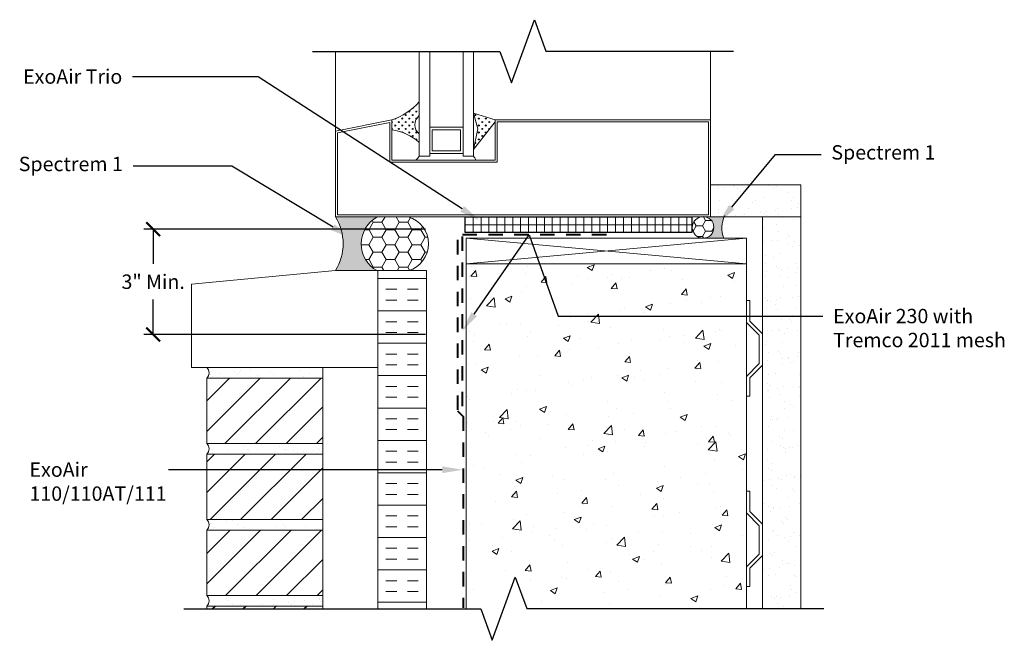
# Model space of a CAD drawing. Extents: x 29.95 to 38.51, y 285.73 to 291.12.
import ezdxf
from ezdxf import colors
from ezdxf.entities.mleader import LeaderData, LeaderLine
from ezdxf.math import Vec2, Vec3

# ---------------------------------------------------------------- set-up
doc = ezdxf.new("R2010")
doc.units = 0
doc.header["$MEASUREMENT"] = 0
doc.linetypes.add('HIDDEN', pattern=[0.375, 0.25, -0.125])
doc.layers.get('0').update_dxf_attribs({"linetype": 'CONTINUOUS', "lineweight": 15})
doc.layers.get('DEFPOINTS').update_dxf_attribs({"linetype": 'CONTINUOUS'})
doc.layers.add('AVB-Fluid (120 220 230)', color=4, linetype='HIDDEN', lineweight=40)
doc.layers.add('Backer Rod', color=250, linetype='CONTINUOUS', lineweight=5)
for name, color, linetype in [('ExoAir Trio', 171, 'CONTINUOUS'), ('Sealant - Silicone', 134, 'CONTINUOUS'), ('Text', 7, 'CONTINUOUS')]:
    doc.layers.add(name, color=color, linetype=linetype)
doc.styles.add('0TREMCO', font='sanss___.ttf', dxfattribs={"height": 0.125})
doc.dimstyles.new('01X', dxfattribs={"dimtxt": 0.125, "dimasz": 0.18, "dimexe": 0.08, "dimexo": 0.14, "dimgap": 0.09, "dimtad": 0, "dimtih": 1, "dimtoh": 1, "dimdec": 3, "dimzin": 4, "dimdsep": 46, "dimtxsty": '0TREMCO', "dimcen": 0.09, "dimadec": 0, "dimazin": 0, "dimtfac": 1, "dimtdec": 3, "dimtofl": 0, "dimtmove": 0, "dimatfit": 3, "dimfxl": 1, "dimtolj": 1, "dimtzin": 0, "dimarcsym": 0})
pattern_1 = [(37.50000000000001, (29.47796283815994, 284.6528803479746), (-0.006299335810960816, 0.1926823769013159), [0, -0.152, 0, -0.17, 0, -0.1625]), (7.499999999999999, (29.47796283815994, 284.6528803479746), (0.1769776705267727, 0.282214606522974), [0, -0.082, 0, -0.137, 0, -0.0525]), (327.5, (29.35496283815993, 284.6528803479746), (0.3114141861751495, 0.0005659053536964499), [0, -0.05, 0, -0.18, 0, -0.235]), (317.5, (29.35496283815993, 284.6528803479746), (0.3006126604572293, 0.08776755649342492), [0, -0.025, 0, -0.118, 0, -0.135])]

# ---------------------------------------------------------------- blocks, each defined once
blk = doc.blocks.new('_ArchTick')
at = {"color": 0, "linetype": 'ByBlock', "const_width": 0.15}
blk.add_lwpolyline([(-0.5, -0.5), (0.5, 0.5)], dxfattribs=at)
blk = doc.blocks.new('*D187')
at = {"color": 0, "lineweight": -2, "transparency": 16777216}
for p, q in [((33.47410092048035, 289.301696261775), (31.02842836672878, 289.301696261775)), ((31.10842836672878, 289.301696261775), (31.10842836672878, 288.998600288453)), ((31.10842836672878, 288.3865605565576), (31.10842836672878, 288.6896565298796)), ((33.47410092048035, 288.3865605565576), (31.02842836672878, 288.3865605565576))]:
    blk.add_line(p, q, dxfattribs=at)
at = {"layer": 'DEFPOINTS', "color": 0, "lineweight": -3, "transparency": 16777216}
for p in [(33.61410092048035, 289.301696261775), (31.10842836672878, 288.3865605565576), (33.61410092048035, 288.3865605565576)]:
    blk.add_point(p, dxfattribs=at)
at = {"color": 0, "lineweight": -2, "transparency": 16777216, "xscale": 0.12, "yscale": 0.12, "zscale": 0.12}
for p, rotation in [((31.10842836672878, 289.301696261775), 90), ((31.10842836672878, 288.3865605565576), 270)]:
    blk.add_blockref('_ArchTick', p, dxfattribs=dict(at, rotation=rotation))
at = {"color": 0, "transparency": 16777216, "insert": (31.10842836672873, 288.8441284091663), "char_height": 0.125, "attachment_point": 5, "style": '0TREMCO'}
blk.add_mtext('\\A1;3" Min.', dxfattribs=at)

msp = doc.modelspace()

# ---------------------------------------------------------------- hatches: boundary and pattern name
h = msp.add_hatch()
h.set_pattern_fill('CROSS', color=256, scale=0.1209793659506374, angle=180, style=0)
h.set_pattern_definition([(360, (28.03363524490781, 292.4695156816084), (0.03024484148765935, -0.03024484148765937), [0.01512242074382968, -0.04536726223148904]), (270, (28.04119645527973, 292.4770768919802), (-0.03024484148765936, -0.03024484148765935), [0.01512242074382968, -0.04536726223148904])])
h.paths.add_polyline_path([(33.89254885775655, 290.3090933939266), (34.07976439579069, 290.2504641245468), (34.07976467631299, 290.2325260948734), (33.89254825705369, 289.9932433504645), (33.92890546525634, 290.1731649341176)])
h.paths.add_polyline_path([(33.18362501450689, 290.1636105215597), (33.18362501450689, 290.2504643566245, 0.066811876098282), (33.30990735816044, 290.3106268966192, 0.0703950311759583), (33.42079405229204, 290.4076044674576), (33.42079405229204, 290.2867919092607, 0.4834355711936952), (33.42079405229204, 290.1280767519593), (33.42079405229204, 290.0546425944874, 0.1480738958257084)])
h = msp.add_hatch()
h.set_pattern_fill('AR-SAND', color=256, scale=0.1, style=0)
h.set_pattern_definition(pattern_1)
h.paths.add_polyline_path([(36.73652133900892, 289.4079613354029), (35.95161239453599, 289.4079613354029), (35.95161239453599, 289.6855020891924), (36.73652133900892, 289.6855020891924)])
h.paths.add_polyline_path([(36.40456215949875, 286.0049139525054), (36.73652133900892, 286.0049139525054), (36.73652133900892, 289.4079613354029), (36.40456215949875, 289.4079613354029)])
h = msp.add_hatch()
h.set_pattern_fill('AR-CONC', color=256, scale=0.085, style=0)
h.set_pattern_definition([(49.99999999999999, (134.2717117013113, 307.1574813001999), (0.6096711552106405, -0.05333931473520585), [0.06375, -0.70125]), (355, (134.2717117013113, 307.1574813001999), (-0.11793863357105, 0.6393633136450101), [0.051, -0.561]), (100.45144446, (134.3225176301613, 307.1530363577999), (0.4917325197180452, 0.586023992323335), [0.05417916319999998, -0.5959707951999996]), (46.18420000000002, (134.2717117013113, 307.3274813001999), (0.9071551310708366, -0.1406913886741151), [0.09562499999999996, -1.051874999999999]), (96.63563549, (134.3473079345613, 307.3157569892499), (0.7944626538230941, 0.828000810658368), [0.08126879070000001, -0.8939566959999999]), (351.1841639899999, (134.2717117013113, 307.3274813001999), (0.7944626532965572, 0.8280008102294917), [0.07650000000000001, -0.84150000085]), (21, (134.3567117013113, 307.2849813001999), (0.5073709943006924, -0.342226057065538), [0.06375, -0.70125]), (326.0000000000001, (134.3567117013113, 307.2849813001999), (0.2068180321333445, 0.6163775382898251), [0.051, -0.561]), (71.45144474, (134.3989926172113, 307.2564624622999), (0.7141890202204755, 0.2741514798854008), [0.05417916150000001, -0.5959707952]), (37.50000000000001, (134.2717117013113, 307.1574813001999), (0.01033587701969707, 0.2829597757566148), [0, -0.5542, 0, -0.5695, 0, -0.563125]), (7.499999999999999, (134.2717117013113, 307.1574813001999), (0.2236091068258263, 0.3352499551000062), [0, -0.3247, 0, -0.5414500000000001, 0, -0.214625]), (327.5, (134.0821617013113, 307.1574813001999), (0.4537490707465477, -0.01917164097422279), [0, -0.2125, 0, -0.663, 0, -0.87975]), (317.5, (133.9971617013113, 307.1574813001999), (0.4957082439410283, 0.08508923498247008), [0, -0.27625, 0, -0.4403, 0, -0.62475])])
h.paths.add_polyline_path([(34.15551272266151, 286.0049139525054), (34.25505807922394, 286.2787317992796), (34.35483584603472, 286.0049139525054), (36.26499887753766, 286.0049139525054), (36.26499887753766, 288.9985867383584), (33.82859356261395, 288.9985867383584), (33.82859356261395, 286.0049139525054)])
h = msp.add_hatch()
h.set_pattern_fill('INSUL', color=256, scale=0.75, style=0)
h.set_pattern_definition([(0, (28.63143433167104, 284.6528803479746), (0, 0.28125), []), (0, (28.63143433167104, 284.7466303479746), (0, 0.28125), [0.09375, -0.09375]), (0, (28.63143433167104, 284.8403803479746), (0, 0.28125), [0.09375, -0.09375])])
h.paths.add_polyline_path([(33.48434644621709, 288.9401517048494), (33.06047048720261, 288.9401517048494), (33.06047048720261, 286.0049139525054), (33.48434644621709, 286.0049139525054)])
at = {"layer": 'Backer Rod', "lineweight": 0}
h = msp.add_hatch(dxfattribs=at)
h.set_pattern_fill('HONEY', color=0, scale=0.6)
h.set_pattern_definition([(0, (134.2717117013113, 307.1574813001999), (0.1125, 0.06495190528383289), [0.075, -0.15]), (120, (134.2717117013113, 307.1574813001999), (-0.1125, 0.0649519052838329), [0.07499999999999996, -0.1499999999999999]), (59.99999999999999, (134.2717117013113, 307.1574813001999), (2.498001805406602e-17, 0.1299038105676658), [-0.15, 0.075])])
h.paths.add_polyline_path([(33.05589076164765, 289.4079613354029, 0.5920382907749996), (33.05446333061734, 288.9401516876625), (33.16573904613871, 288.9401516876625), (33.16573904613871, 288.9401517048494), (33.32648071608821, 288.9401517048494, 0.7511943432062371), (33.32505322646368, 289.4079613354029)])
at = {"layer": 'ExoAir Trio', "lineweight": 0}
h = msp.add_hatch(dxfattribs=at)
h.set_pattern_fill('NET', color=256, scale=0.55)
h.set_pattern_definition([(0, (33.82066714195864, 289.3387802808584), (0, 0.06875), []), (90, (33.82066714195864, 289.3387802808584), (-0.06875, 4.209723372069027e-18), [])])
h.paths.add_polyline_path([(35.78889482999331, 289.4073094731566), (33.82066714195864, 289.4073094731566), (33.82066714195864, 289.2702510885602), (35.78889482999331, 289.2702510885602)])
at = {"layer": 'Sealant - Silicone'}
h = msp.add_hatch(color=134, dxfattribs=at)
h.dxf.hatch_style = 1
edge = h.paths.add_edge_path()
edge.add_line((32.69350272737391, 288.9401516876625), (33.05446333061735, 288.9401516876625))
edge.add_arc((33.18347871287227, 289.1736650237102), 0.2667835208001378, 118.57085901968239, 241.0794879957867, ccw=False)
edge.add_line((33.05589076164766, 289.4079613354029), (32.69350272737393, 289.4079613354029))
edge.add_arc((32.31189702357976, 289.1740565115327), 0.4475872873507427, -31.506172009610907, 31.50617200960761, ccw=False)
at = {"layer": 'Sealant - Silicone', "lineweight": 0}
h = msp.add_hatch(dxfattribs=at)
h.set_pattern_fill('HONEY', color=0, scale=0.43)
h.set_pattern_definition([(0, (134.2717117013113, 307.1574813001999), (0.080625, 0.04654886545341358), [0.05375000000000001, -0.1075]), (120, (134.2717117013113, 307.1574813001999), (-0.08062499999999999, 0.04654886545341359), [0.05374999999999999, -0.1075]), (59.99999999999999, (134.2717117013113, 307.1574813001999), (1.790234627208065e-17, 0.09309773090682717), [-0.1075, 0.05375000000000001])])
h.paths.add_polyline_path([(35.98153798724414, 289.3162322240082, 0.351784655198057), (35.90788552775564, 289.4079613354029), (35.86729563966065, 289.4079613354029, 0.351784655198057), (35.79364318017215, 289.3162322240082, 1)])
h = msp.add_hatch(color=134, dxfattribs=at)
h.dxf.hatch_style = 1
h.paths.add_polyline_path([(36.07115084449285, 289.4079613354029), (35.95161239453599, 289.4079613354029), (35.90788552775564, 289.4079613354029, -0.351784655198057), (35.98153798724414, 289.3162322240082, -0.4142135623730951), (35.88759058370815, 289.2222848204722), (36.06912421747406, 289.2221657826319, -0.2095326715408094)])
at = {"layer": 'Text'}
h = msp.add_hatch(dxfattribs=at)
h.set_pattern_fill('AR-SAND', color=256, scale=0.1, style=0)
h.set_pattern_definition(pattern_1)
h.paths.add_polyline_path([(32.58288986917812, 288.0980799412227), (31.5738007538239, 288.0980799412227, -0.4645259905529039), (31.5738007538239, 288.0074874656288), (32.58288986917812, 288.0074874656288)])
h.paths.add_polyline_path([(32.58288986917812, 287.4378949327646), (31.5738007538239, 287.4378949327646, -0.4645259905529039), (31.5738007538239, 287.3473024571706), (32.58288986917812, 287.3473024571706)])
h.paths.add_polyline_path([(32.58288986917812, 286.7777099243064), (31.5738007538239, 286.7777099243064, -0.4645259905529039), (31.5738007538239, 286.6871174487125), (32.58288986917812, 286.6871174487125)])
h.paths.add_polyline_path([(32.58288986917812, 286.1175249158482), (31.5738007538239, 286.1175249158482, -0.4645259905529039), (31.5738007538239, 286.0269324402543), (32.58288986917812, 286.0269324402543)])
h = msp.add_hatch(dxfattribs=at)
h.set_pattern_fill('ANSI31', color=256, scale=1.5, style=0)
h.set_pattern_definition([(45, (29.47796283815994, 284.6528803479746), (-0.1325825214724776, 0.1325825214724777), [])])
h.paths.add_polyline_path([(32.58288986917812, 288.0074874656288), (31.5738007538239, 288.0074874656288), (31.5738007538239, 287.4378949327646), (32.58288986917812, 287.4378949327646)])
h.paths.add_polyline_path([(32.58288986917812, 287.3473024571706), (31.5738007538239, 287.3473024571706), (31.5738007538239, 286.7777099243064), (32.58288986917812, 286.7777099243064)])
h.paths.add_polyline_path([(32.58288986917812, 286.6871174487125), (31.5738007538239, 286.6871174487125), (31.5738007538239, 286.1175249158482), (32.58288986917812, 286.1175249158482)])
h.paths.add_polyline_path([(32.58288986917812, 286.0269324402543), (31.5738007538239, 286.0269324402543), (31.5738007538239, 286.0049139525054), (32.58288986917812, 286.0049139525054)])

# ---------------------------------------------------------------- linework, layer by layer
for p, q in [((33.42079451371673, 289.9349977947746), (33.42079451371674, 290.8457668623129)), ((33.51193988744227, 290.1856841415309), (33.51193988744227, 290.8457668623129)), ((33.80140221744576, 290.1856841415309), (33.80140221744576, 290.8457668623129)), ((33.89254801887918, 289.9349977947746), (33.89254801887918, 290.8457668623129)), ((35.95161239453599, 290.2504647550609), (35.95161239453599, 290.8457668623129)), ((33.89254801887918, 290.4099722982542), (33.89254796610238, 290.2725785773084)), ((33.89254994014607, 290.4099706613366), (33.89254846595001, 290.2725775433432)), ((33.92890546525634, 290.1731649341176), (33.89254885775655, 290.3090933939266)), ((33.89254885775655, 290.3090933939266), (34.07976439579069, 290.2504641245468)), ((33.51193988744227, 289.9349977947746), (33.51193988744227, 290.1856841415309)), ((33.80140221744576, 290.1856841415309), (33.51193988744227, 290.1856841415309)), ((33.80140221744576, 289.9577484246101), (33.80140221744576, 290.1856841415309)), ((34.07976467631299, 290.2325260948734), (33.89254825705369, 289.9932433504645)), ((34.07976467631299, 290.2325260948734), (34.07976439579069, 290.2504641245468)), ((34.07976467631299, 290.2325260948734), (34.07976439579069, 290.2504641245468)), ((34.07976439579069, 290.2504641245468), (34.07976467631299, 290.2325260948734)), ((34.07976467631299, 290.2504647550609), (34.07976467631299, 290.2325260948734)), ((33.89254801887918, 290.1138642805611), (33.89254801887918, 289.9350022666897)), ((33.89254801887918, 290.1138642805611), (33.89254837205296, 289.9350032023036)), ((33.89254825705369, 289.9932433504645), (33.92890546525634, 290.1731649341176)), ((33.51193988744227, 289.9349977947746), (33.42079451371673, 289.9349977947746)), ((33.80140221744576, 289.9577484246101), (33.51193988744227, 289.9577484246101)), ((33.80140221744576, 289.9349977947746), (33.80140221744576, 289.9577484246101)), ((33.89254801887918, 289.9349977947746), (33.80140221744576, 289.9349977947746)), ((33.77926791445638, 289.4079613354029), (33.77973194527927, 289.4087650603641)), ((33.99711357820284, 289.4079613354029), (33.77926791445638, 289.4079613354029)), ((33.82411805681147, 289.4079634389876), (33.82365524049378, 289.4087650603641)), ((33.84653957046066, 289.4079638905863), (33.82411536716855, 289.4079638905863)), ((33.84654052411277, 289.4079613355303), (33.84700455486194, 289.4087650603641)), ((33.82859356261395, 286.0049139525054), (33.82859356261395, 288.9985867383584)), ((36.26499887753766, 286.0049139525054), (36.26499887753766, 288.9985867383584)), ((31.5738007538239, 288.0980799412227), (32.58288986917812, 288.0980799412227)), ((32.58288986917812, 288.0980799412227), (32.58288986917812, 288.0074874656288)), ((32.58288986917812, 288.0074874656288), (31.5738007538239, 288.0074874656288)), ((31.5738007538239, 288.0074874656288), (31.5738007538239, 287.4378949327646)), ((32.58288986917812, 287.4378949327646), (32.58288986917812, 288.0074874656288)), ((31.5738007538239, 287.4378949327646), (32.58288986917812, 287.4378949327646)), ((32.58288986917812, 287.4378949327646), (32.58288986917812, 287.3473024571706)), ((32.58288986917812, 287.3473024571706), (31.5738007538239, 287.3473024571706)), ((31.5738007538239, 287.3473024571706), (31.5738007538239, 286.7777099243064)), ((32.58288986917812, 286.7777099243064), (32.58288986917812, 287.3473024571706)), ((31.5738007538239, 286.7777099243064), (32.58288986917812, 286.7777099243064)), ((32.58288986917812, 286.7777099243064), (32.58288986917812, 286.6871174487125)), ((32.58288986917812, 286.6871174487125), (31.5738007538239, 286.6871174487125)), ((31.5738007538239, 286.6871174487125), (31.5738007538239, 286.1175249158482)), ((32.58288986917812, 286.1175249158482), (32.58288986917812, 286.6871174487125)), ((31.5738007538239, 286.1175249158482), (32.58288986917812, 286.1175249158482)), ((32.58288986917812, 286.1175249158482), (32.58288986917812, 286.0269324402543)), ((32.58288986917812, 286.0269324402543), (31.5738007538239, 286.0269324402543)), ((31.5738007538239, 286.0269324402543), (31.5738007538239, 286.0029792518717)), ((32.58288986917812, 286.0029792518717), (32.58288986917812, 286.0269324402543))]:
    msp.add_line(p, q)
for points in [[(32.69350272737391, 290.1524402976343), (32.69350272737391, 290.8452382170324)], [(34.07976467631299, 290.2325260948734), (34.07976467631299, 289.9000864236626), (34.07976467631299, 289.9000864236626), (33.18362501450689, 289.9000865786201), (33.18362501450689, 290.2504647550609), (32.69350272737391, 290.1524402976343), (32.69350272737391, 289.4079613354029), (35.95161239453599, 289.4079613354029), (35.95161239453599, 290.2504647550609), (34.07976467631299, 290.2504647550609)], [(36.73652133900892, 286.0049139525054), (36.73652133900892, 289.4079613354029), (36.40456215949875, 289.4079613354029), (36.40456215949875, 286.0049139525054)], [(33.82859356261395, 288.9985867383584), (36.26499887753766, 289.2220373408878)], [(33.82859356261395, 289.2220373408878), (36.26499887753766, 288.9985867383584), (36.26499887753766, 289.2220373408878), (33.82859356261395, 289.2220373408878), (33.82859356261395, 288.9985867383584), (36.26499887753766, 288.9985867383584)], [(31.44138648876513, 288.8241593926484), (31.44138648876513, 288.0980799412227), (33.06047048720261, 288.0980799412227), (33.06047048720261, 288.9401516876625)], [(32.69350272737391, 288.9401516876625), (31.44138648876513, 288.8241593926484)], [(32.77006247435308, 288.9401516876625), (32.69350272737391, 288.9401516876625)], [(32.77006247435308, 288.9401516876625), (33.06047048720261, 288.9401516876625)], [(33.32648065749399, 288.9401516876625), (33.05446333061734, 288.9401516876625)], [(33.48434644621709, 286.0049139525054), (33.48434644621709, 288.9401517048494), (33.06047048720261, 288.9401517048494), (33.06047048720261, 286.0049139525054)]]:
    msp.add_lwpolyline(points)
for points in [[(33.42079405229204, 290.0546417279438), (33.42079405229204, 290.1280767519593, -0.4834355711936951), (33.42079405229204, 290.2867919092607), (33.42079405229204, 290.4076046330279, -0.1378556340932846), (33.18362429292338, 290.2504641245468), (33.18362429292338, 290.163610026773, -0.1480742692947388)], [(33.77926720174864, 289.9000859428849), (33.91151032936008, 289.9000859428849, 0.1549528539180756), (33.89254747894249, 289.9349978438921), (33.80140193277575, 289.9349978438921), (33.80140193277575, 289.9577484740665), (33.51193959845877, 289.9577484740665), (33.51193959845877, 289.9349978438921), (33.42079405229204, 289.9349978438921, -0.09357935935258865), (33.39252975608306, 289.9000859428849), (33.53400247458529, 289.9000859428849)]]:
    msp.add_lwpolyline(points, format="xyb", close=True)
for points in [[(34.09770333650052, 289.8821477603732), (33.16568635431936, 289.8821479215344), (33.16568635431936, 290.2285831073546), (32.71144138756142, 290.1377341140031), (32.71144138756142, 289.4258999955904), (35.93367373434846, 289.4258999955904), (35.93367373434846, 290.2325260948734), (34.09770333650052, 290.2325260948734)], [(33.53469051727782, 290.162861656796), (33.53469051727782, 289.9805709093451), (33.7785801604187, 289.9805709093451), (33.7785801604187, 290.162861656796)], [(36.73652133900892, 289.4079613354029), (35.95161239453599, 289.4079613354029), (35.95161239453599, 289.6855020891924), (36.73652133900892, 289.6855020891924)], [(36.26499887753766, 288.6797599415029), (36.26499887753766, 288.4903053649002), (36.37558584352554, 288.3797183989123), (36.37558584352554, 288.1323610598649), (36.26499887753766, 288.0217740938771), (36.26499887753766, 287.850697786332), (36.29397519351089, 287.850697786332), (36.29397519351089, 288.0097717108133), (36.40456215949875, 288.1203586768012), (36.40456215949875, 288.391720781976), (36.29397519351089, 288.5023077479639), (36.29397519351089, 288.6797599415029)], [(36.26499887753766, 287.0246874771795), (36.26499887753766, 286.8352329005768), (36.37558584352554, 286.7246459345889), (36.37558584352554, 286.4772885955416), (36.26499887753766, 286.3667016295537), (36.26499887753766, 286.1956253220087), (36.29397519351089, 286.1956253220087), (36.29397519351089, 286.35469924649), (36.40456215949875, 286.4652862124778), (36.40456215949875, 286.7366483176527), (36.29397519351089, 286.8472352836405), (36.29397519351089, 287.0246874771795)]]:
    msp.add_lwpolyline(points, close=True)
for centre, radius, start, end in [((33.02265250368735, 290.7509657802099), 0.5257505908891882, 287.8289240697131, 319.2252273066622), ((33.48368893613574, 290.2074347906823), 0.1012585498492232, 128.398450160285, 231.6015500672635), ((33.1222677736873, 289.7174827491072), 0.450327325791394, 48.4777680593297, 82.16908315918126), ((33.31421145700743, 289.9923893294762), 0.1210524628450035, 310.3143985908127, 331.6989285802343), ((33.84705574107038, 289.8876821988921), 0.06563804056271681, 10.89321781144365, 46.12560117325874), ((31.53556606167551, 288.0527837034257), 0.05927597187934737, 310.1678134999041, 49.83218650010053), ((31.53556606167551, 287.3925986949676), 0.05927597187934737, 310.1678134999041, 49.83218650010053), ((31.53556606167551, 286.7324136865094), 0.05927597187934737, 310.1678134999041, 49.83218650010053), ((31.53556606167551, 286.0722286780513), 0.05927597187934737, 310.1678134999041, 49.83218650010053)]:
    msp.add_arc(centre, radius, start, end)
at = {"layer": 'AVB-Fluid (120 220 230)', "ltscale": 0.5}
for points in [[(33.79718851442327, 287.7616525520661), (33.79718851442327, 289.2545800689471), (35.13244970019311, 289.2545800689471)], [(33.75429407653597, 289.2069672312482), (33.75429407653597, 287.7213678752435), (33.8030230542626, 287.6726745106981), (33.8030230542626, 286.0116899187979)]]:
    msp.add_lwpolyline(points, dxfattribs=at)
at = {"layer": 'ExoAir Trio'}
msp.add_lwpolyline([(33.82066714195864, 289.4073094731566), (35.78889482999331, 289.4073094731566), (35.78889482999331, 289.2702510885602), (33.82066714195864, 289.2702510885602)], close=True, dxfattribs=at)
at = {"layer": 'Sealant - Silicone', "color": 0, "lineweight": 0}
msp.add_circle((35.88759058370815, 289.3162322240082), 0.09394740353598596, dxfattribs=at)
at = {"layer": 'Sealant - Silicone', "color": 134, "lineweight": 0}
for centre, radius, start, end in [((36.28208347070415, 289.3127516879227), 0.2314248253184889, 152.7674431912247, 203.0778764982612), ((32.3118970235798, 289.1740565115327), 0.4475872873507016, 328.493827990386, 31.50617200961402), ((33.18347871287227, 289.1736650237102), 0.2667835208001386, 118.5708590196834, 241.0794879957859)]:
    msp.add_arc(centre, radius, start, end, dxfattribs=at)
at = {"layer": 'Sealant - Silicone', "color": 0, "lineweight": 0}
msp.add_arc((33.25793234232147, 289.1738495273182), 0.2435437368784892, 286.3474827648885, 74.00217021964139, dxfattribs=at)
at = {"layer": 'Text', "linetype": 'Continuous'}
for points in [[(32.49350273000658, 290.84520576599), (34.12255756358762, 290.8454700886303), (34.22260214152431, 290.5707385758226), (34.42251298038559, 291.1202665035227), (34.52255755832228, 290.845534990715), (36.15161239190331, 290.8457993133553)], [(31.37380076786724, 286.0029043029969), (33.95516106045972, 286.0038716533136), (34.05526401360882, 285.7291614050975), (34.25505807922394, 286.2787317992796), (34.35516103237305, 286.0040215510635), (36.93652132496558, 286.0049889013803)]]:
    msp.add_lwpolyline(points, dxfattribs=at)

# ---------------------------------------------------------------- dimensions: what is measured, and where the dimension line sits
dim = msp.add_linear_dim(base=(31.10842836672878, 288.3865605565576), p1=(33.61410092048035, 289.301696261775), p2=(33.61410092048035, 288.3865605565576), angle=90, text='3" Min.', dimstyle='01X', override={"dimasz": 0.12, "dimblk1": 'ArchTick', "dimblk2": 'ArchTick', "dimsah": 1})
dim.commit()
dim.dimension.update_dxf_attribs({"geometry": '*D187', "text_midpoint": (31.10842836672873, 288.8441284091663), "dimtype": 160})

# ---------------------------------------------------------------- leaders
at = {"layer": 'Text'}
ml = msp.add_multileader_mtext('Standard', dxfattribs=at)
ml.set_content('ExoAir Trio', color=256, style='0TREMCO')
ml.set_leader_properties()
ml.build(insert=Vec2(0, 0))
ml.multileader.update_dxf_attribs({"dogleg_length": 0.36, "arrow_head_size": 0.18})
ctx = ml.context
ctx.base_point, ctx.char_height, ctx.arrow_head_size, ctx.landing_gap_size, ctx.plane_origin = Vec3(29.92530294605367, 290.6246195209606), 0.125, 0.18, 0.09, Vec3(33.94475646794697, 289.3785753681203)
ctx.text_align_type = 2
notes = []
notes.append((ctx, [(0, (1, 1, 0), (32.02102224277067, 290.6246195209606), (-1, 0), 1.090959351586684, [(0, [(33.94475646794697, 289.3785753681203)], 0, [])])]))
ctx.mtext.insert, ctx.mtext.alignment, ctx.mtext.flow_direction = Vec3(30.84006289118398, 290.6890056663653), 3, 5
ml = msp.add_multileader_mtext('Standard', dxfattribs=at)
ml.set_content('Spectrem 1', color=256, style='0TREMCO')
ml.set_leader_properties()
ml.build(insert=Vec2(0, 0))
ml.multileader.update_dxf_attribs({"dogleg_length": 0.36, "arrow_head_size": 0.18})
ctx = ml.context
ctx.base_point, ctx.char_height, ctx.arrow_head_size, ctx.landing_gap_size, ctx.plane_origin = Vec3(36.91276438009344, 289.9489704883379), 0.125, 0.18, 0.09, Vec3(36.02168017235448, 289.3540586887128)
notes.append((ctx, [(0, (1, 1, 0), (36.51827569897321, 289.9489704883379), (1, 0), 0.3944886811202372, [(0, [(36.02168017235448, 289.3540586887128)], 0, [])])]))
ctx.mtext.insert, ctx.mtext.flow_direction = Vec3(37.00276438009345, 290.0303319423845), 5
ml = msp.add_multileader_mtext('Standard', dxfattribs=at)
ml.set_content('Spectrem 1', color=256, style='0TREMCO')
ml.set_leader_properties()
ml.build(insert=Vec2(0, 0))
ml.multileader.update_dxf_attribs({"dogleg_length": 0.36, "arrow_head_size": 0.18})
ctx = ml.context
ctx.base_point, ctx.char_height, ctx.arrow_head_size, ctx.landing_gap_size, ctx.plane_origin = Vec3(29.92192503394274, 289.8481412314659), 0.125, 0.18, 0.09, Vec3(32.82635645791102, 289.2236630380708)
ctx.text_align_type = 2
notes.append((ctx, [(0, (1, 1, 0), (31.79138091590821, 289.8481412314659), (-1, 0), 0.8566369519243159, [(0, [(32.82635645791102, 289.2236630380708)], 0, [])])]))
ctx.mtext.insert, ctx.mtext.alignment, ctx.mtext.flow_direction = Vec3(30.84474396398389, 289.9295026855125), 3, 5
ml = msp.add_multileader_mtext('Standard', dxfattribs=at)
ml.set_content('ExoAir 230 with\\PTremco 2011 mesh', color=256, style='0TREMCO')
ml.set_leader_properties()
ml.build(insert=Vec2(0, 0))
ml.multileader.update_dxf_attribs({"dogleg_length": 0.36, "arrow_head_size": 0.18})
ctx = ml.context
ctx.base_point, ctx.char_height, ctx.arrow_head_size, ctx.landing_gap_size, ctx.plane_origin = Vec3(36.92800127570185, 288.5439189440164), 0.125, 0.18, 0.09, Vec3(33.79496666987818, 288.6514676309246)
notes.append((ctx, [(1, (1, 1, 0), (34.62710933798296, 288.5439189440164), (1, 0), 2.300891937718888, [(1, [(33.79496666987818, 288.414279124196), (34.37534181577526, 289.2503667299937)], 0, [])])]))
ctx.mtext.insert, ctx.mtext.flow_direction = Vec3(37.01800127570185, 288.6083050894211), 5
ml = msp.add_multileader_mtext('Standard', dxfattribs=at)
ml.set_content('ExoAir 110/110AT/111', color=256, style='0TREMCO')
ml.set_leader_properties()
ml.build(insert=Vec2(0, 0))
ml.multileader.update_dxf_attribs({"dogleg_length": 0.36, "arrow_head_size": 0.18})
ctx = ml.context
ctx.base_point, ctx.char_height, ctx.arrow_head_size, ctx.landing_gap_size, ctx.plane_origin = Vec3(29.94353176167062, 287.2098538422184), 0.125, 0.18, 0.09, Vec3(33.80050330498041, 287.435534398912)
notes.append((ctx, [(0, (1, 1, 0), (31.34207214676276, 287.2098538422184), (-1, 0), 0.09937028907019452, [(0, [(33.80050330498041, 287.2106454342221)], 0, [])])]))
ctx.mtext.insert, ctx.mtext.width, ctx.mtext.flow_direction = Vec3(30.03353176167062, 287.2742399876231), 0.5710446222710743, 5
for ctx, leaders in notes:
    for number, flags, end, landing, length, lines in leaders:
        leader = LeaderData()
        leader.index, (leader.has_last_leader_line, leader.has_dogleg_vector, leader.attachment_direction) = number, flags
        leader.last_leader_point, leader.dogleg_vector, leader.dogleg_length = Vec3(end), Vec3(landing), length
        for number, points, colour, breaks in lines:
            line = LeaderLine()
            line.index, line.vertices, line.color, line.breaks = number, Vec3.list(points), colors.encode_raw_color(colour), breaks
            leader.lines.append(line)
        ctx.leaders.append(leader)

doc.saveas('drawing.dxf')
